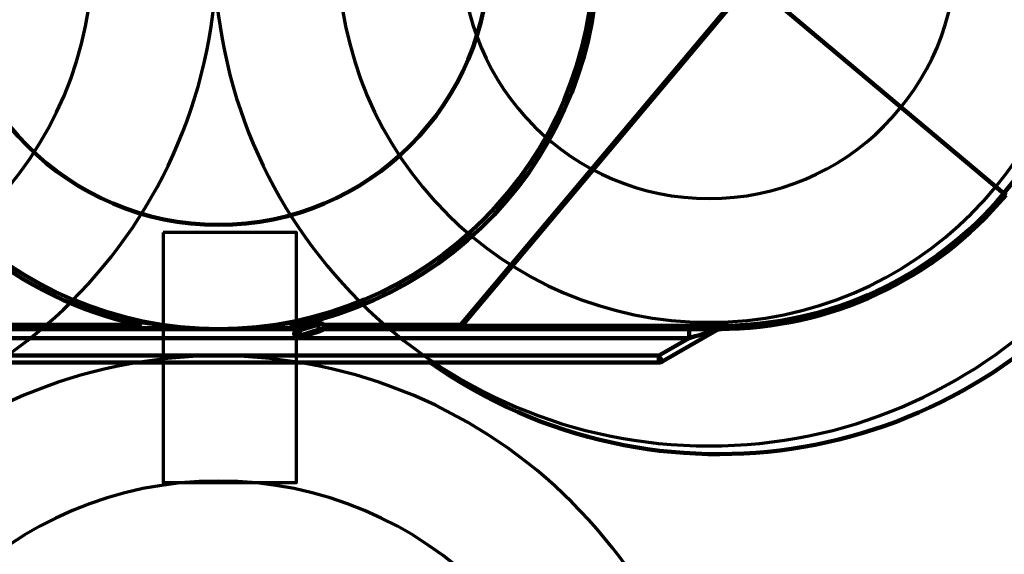
# Model space of a CAD drawing. Units: centimetres. Extents: x -56 to 53, y -39 to 41.
# Drawn here: x -39 to -33, y 11 to 14 of the extents above; entities that cross this region are included whole.
import ezdxf

# ---------------------------------------------------------------- set-up
doc = ezdxf.new("R2010")
doc.units = ezdxf.units.CM
doc.header["$MEASUREMENT"] = 0
doc.layers.add('Kuvataso 1', color=7, linetype='Continuous')

msp = doc.modelspace()

# ---------------------------------------------------------------- linework, layer by layer
at = {"layer": 'Kuvataso 1', "lineweight": 70}
for points in [[(-40.76144, 17.27038), (-39.12279, 17.27038), (-37.79392, 15.94152), (-37.79392, 14.30289), (-37.79392, 14.30289), (-37.79392, 12.66427), (-39.12279, 11.33541), (-40.76144, 11.33541), (-40.76144, 11.33541), (-42.40008, 11.33541), (-43.72896, 12.66427), (-43.72896, 14.30289), (-43.72896, 14.30289), (-43.72896, 15.94152), (-42.40008, 17.27038), (-40.76144, 17.27038)], [(-34.84166, 17.27038), (-33.20302, 17.27038), (-31.87414, 15.94152), (-31.87414, 14.30289), (-31.87414, 14.30289), (-31.87414, 12.66427), (-33.20302, 11.33541), (-34.84166, 11.33541), (-34.84166, 11.33541), (-36.48031, 11.33541), (-37.80918, 12.66427), (-37.80918, 14.30289), (-37.80918, 14.30289), (-37.80918, 15.94152), (-36.48031, 17.27038), (-34.84166, 17.27038)], [(-40.76144, 16.52852), (-39.53246, 16.52852), (-38.5358, 15.53186), (-38.5358, 14.30289), (-38.5358, 14.30289), (-38.5358, 13.07394), (-39.53246, 12.07728), (-40.76144, 12.07728), (-40.76144, 12.07728), (-41.99042, 12.07728), (-42.98708, 13.07394), (-42.98708, 14.30289), (-42.98708, 14.30289), (-42.98708, 15.53186), (-41.99042, 16.52852), (-40.76144, 16.52852)], [(-34.84166, 16.52852), (-33.61268, 16.52852), (-32.61602, 15.53186), (-32.61602, 14.30289), (-32.61602, 14.30289), (-32.61602, 13.07394), (-33.61268, 12.07728), (-34.84166, 12.07728), (-34.84166, 12.07728), (-36.07064, 12.07728), (-37.0673, 13.07394), (-37.0673, 14.30289), (-37.0673, 14.30289), (-37.0673, 15.53186), (-36.07064, 16.52852), (-34.84166, 16.52852)], [(-34.84166, 15.78663), (-34.02234, 15.78663), (-33.3579, 15.1222), (-33.3579, 14.30289), (-33.3579, 14.30289), (-33.3579, 13.48359), (-34.02234, 12.81916), (-34.84166, 12.81916), (-34.84166, 12.81916), (-35.66098, 12.81916), (-36.32542, 13.48359), (-36.32542, 14.30289), (-36.32542, 14.30289), (-36.32542, 15.1222), (-35.66098, 15.78663), (-34.84166, 15.78663)]]:
    msp.add_open_spline(points, degree=3, knots=[0, 0, 0, 0, 0.25, 0.25, 0.25, 0.25, 0.5, 0.5, 0.5, 0.5, 0.75, 0.75, 0.75, 0.75, 1, 1, 1, 1], dxfattribs=at)
at = {"layer": 'Kuvataso 1', "lineweight": 90}
for points, knots in [([(-40.03374, 14.28643), (-40.03374, 13.04389), (-39.0264, 12.03651), (-37.78374, 12.03651), (-37.78374, 12.03651), (-36.54111, 12.03651), (-35.53374, 13.04389), (-35.53374, 14.28649), (-35.53374, 14.28649), (-35.53374, 15.52912), (-36.54111, 16.53648), (-37.78374, 16.53648), (-37.78374, 16.53648), (-39.0264, 16.53648), (-40.03374, 15.52912), (-40.03374, 14.28649)], [0, 0, 0, 0, 0.25, 0.25, 0.25, 0.25, 0.5, 0.5, 0.5, 0.5, 0.75, 0.75, 0.75, 0.75, 1, 1, 1, 1]), ([(-39.40868, 14.28643), (-39.40875, 13.38903), (-38.68121, 12.6615), (-37.78374, 12.6615), (-37.78374, 12.6615), (-36.88626, 12.6615), (-36.15872, 13.38903), (-36.15872, 14.28649), (-36.15872, 14.28649), (-36.15872, 15.18397), (-36.88626, 15.91149), (-37.78374, 15.91149), (-37.78374, 15.91149), (-38.68121, 15.91149), (-39.40875, 15.18397), (-39.40875, 14.28649)], [0, 0, 0, 0, 0.25, 0.25, 0.25, 0.25, 0.5, 0.5, 0.5, 0.5, 0.75, 0.75, 0.75, 0.75, 1, 1, 1, 1]), ([(-34.59562, 14.12848), (-34.59562, 14.12848), (-34.59486, 14.12787), (-34.59486, 14.12787), (-34.59486, 14.12787), (-34.59486, 14.12787), (-34.59396, 14.12711), (-34.59396, 14.12711), (-34.59396, 14.12711), (-34.59396, 14.12711), (-34.59321, 14.12649), (-34.59321, 14.12649), (-34.59321, 14.12649), (-34.59321, 14.12649), (-34.5924, 14.12573), (-34.5924, 14.12573), (-34.5924, 14.12573), (-34.5924, 14.12573), (-34.5915, 14.12512), (-34.5915, 14.12512), (-34.5915, 14.12512), (-34.5915, 14.12512), (-34.59075, 14.12437), (-34.59075, 14.12437), (-34.59075, 14.12437), (-34.59075, 14.12437), (-34.58923, 14.12313), (-34.58923, 14.12313), (-34.58923, 14.12313), (-34.58923, 14.12313), (-36.32371, 12.05591), (-36.32371, 12.05591)], [0, 0, 0, 0, 0.125, 0.125, 0.125, 0.125, 0.25, 0.25, 0.25, 0.25, 0.375, 0.375, 0.375, 0.375, 0.5, 0.5, 0.5, 0.5, 0.625, 0.625, 0.625, 0.625, 0.75, 0.75, 0.75, 0.75, 0.875, 0.875, 0.875, 0.875, 1, 1, 1, 1]), ([(-36.515, 11.83649), (-35.16197, 10.88033), (-33.28994, 11.20211), (-32.33374, 12.55518), (-32.33374, 12.55518), (-32.02994, 12.98508), (-31.84461, 13.48731), (-31.79636, 14.01148)], [0, 0, 0, 0, 0.5, 0.5, 0.5, 0.5, 1, 1, 1, 1]), ([(-33.0729, 12.85069), (-33.0729, 12.85069), (-33.07011, 12.84856), (-33.07011, 12.84856), (-33.07011, 12.84856), (-33.07011, 12.84856), (-33.06769, 12.84643), (-33.06769, 12.84643), (-33.06769, 12.84643), (-33.06769, 12.84643), (-33.06552, 12.84459), (-33.06552, 12.84459), (-33.06552, 12.84459), (-33.06552, 12.84459), (-33.06373, 12.84304), (-33.06373, 12.84304), (-33.06373, 12.84304), (-33.06373, 12.84304), (-33.06218, 12.84184), (-33.06218, 12.84184), (-33.06218, 12.84184), (-33.06218, 12.84184), (-33.06113, 12.84091), (-33.06113, 12.84091), (-33.06113, 12.84091), (-33.06113, 12.84091), (-33.06051, 12.84029), (-33.06051, 12.84029), (-33.06051, 12.84029), (-33.06051, 12.84029), (-33.06019, 12.84015), (-33.06019, 12.84015)], [0, 0, 0, 0, 0.125, 0.125, 0.125, 0.125, 0.25, 0.25, 0.25, 0.25, 0.375, 0.375, 0.375, 0.375, 0.5, 0.5, 0.5, 0.5, 0.625, 0.625, 0.625, 0.625, 0.75, 0.75, 0.75, 0.75, 0.875, 0.875, 0.875, 0.875, 1, 1, 1, 1]), ([(-37.18045, 12.10453), (-37.18045, 12.10453), (-37.18427, 12.11648), (-37.18427, 12.11648), (-37.18427, 12.11648), (-37.18427, 12.11648), (-37.18228, 12.11709), (-37.18228, 12.11709), (-37.18228, 12.11709), (-37.18228, 12.11709), (-37.18059, 12.1177), (-37.18059, 12.1177), (-37.18059, 12.1177), (-37.18059, 12.1177), (-37.17889, 12.11814), (-37.17889, 12.11814), (-37.17889, 12.11814), (-37.17889, 12.11814), (-37.17738, 12.1186), (-37.17738, 12.1186), (-37.17738, 12.1186), (-37.17738, 12.1186), (-37.17633, 12.1189), (-37.17633, 12.1189), (-37.17633, 12.1189), (-37.17633, 12.1189), (-37.17539, 12.11922), (-37.17539, 12.11922), (-37.17539, 12.11922), (-37.17539, 12.11922), (-37.17478, 12.11937), (-37.17478, 12.11937), (-37.17478, 12.11937), (-37.17478, 12.11937), (-37.17095, 12.1076), (-37.17095, 12.1076), (-37.17095, 12.1076), (-37.17095, 12.1076), (-37.17114, 12.10745), (-37.17114, 12.10745), (-37.17114, 12.10745), (-37.17114, 12.10745), (-37.1725, 12.10699), (-37.1725, 12.10699), (-37.1725, 12.10699), (-37.1725, 12.10699), (-37.17374, 12.10669), (-37.17374, 12.10669), (-37.17374, 12.10669), (-37.17374, 12.10669), (-37.1751, 12.10622), (-37.1751, 12.10622), (-37.1751, 12.10622), (-37.1751, 12.10622), (-37.17676, 12.10575), (-37.17676, 12.10575), (-37.17676, 12.10575), (-37.17676, 12.10575), (-37.18045, 12.10453), (-37.18045, 12.10453), (-37.18045, 12.10453), (-37.18045, 12.10453), (-37.3332, 12.05685), (-37.3332, 12.05685)], [0, 0, 0, 0, 0.0625, 0.0625, 0.0625, 0.0625, 0.125, 0.125, 0.125, 0.125, 0.1875, 0.1875, 0.1875, 0.1875, 0.25, 0.25, 0.25, 0.25, 0.3125, 0.3125, 0.3125, 0.3125, 0.375, 0.375, 0.375, 0.375, 0.4375, 0.4375, 0.4375, 0.4375, 0.5, 0.5, 0.5, 0.5, 0.5625, 0.5625, 0.5625, 0.5625, 0.625, 0.625, 0.625, 0.625, 0.6875, 0.6875, 0.6875, 0.6875, 0.75, 0.75, 0.75, 0.75, 0.8125, 0.8125, 0.8125, 0.8125, 0.875, 0.875, 0.875, 0.875, 0.9375, 0.9375, 0.9375, 0.9375, 1, 1, 1, 1]), ([(-38.25808, 12.06144), (-38.25808, 12.06144), (-38.25779, 12.06158), (-38.25779, 12.06158), (-38.25779, 12.06158), (-38.25779, 12.06158), (-38.25747, 12.06186), (-38.25747, 12.06186), (-38.25747, 12.06186), (-38.25747, 12.06186), (-38.25685, 12.06309), (-38.25685, 12.06309), (-38.25685, 12.06309), (-38.25685, 12.06309), (-38.25548, 12.06816), (-38.25548, 12.06816), (-38.25548, 12.06816), (-38.25548, 12.06816), (-38.25458, 12.07274), (-38.25458, 12.07274), (-38.25458, 12.07274), (-38.25458, 12.07274), (-38.25368, 12.07856), (-38.25368, 12.07856)], [0, 0, 0, 0, 0.1666667, 0.1666667, 0.1666667, 0.1666667, 0.3333333, 0.3333333, 0.3333333, 0.3333333, 0.5, 0.5, 0.5, 0.5, 0.6666667, 0.6666667, 0.6666667, 0.6666667, 0.8333333, 0.8333333, 0.8333333, 0.8333333, 1, 1, 1, 1]), ([(-38.25808, 12.06144), (-38.25808, 12.06144), (-38.25764, 12.06096), (-38.25764, 12.06096), (-38.25764, 12.06096), (-38.25764, 12.06096), (-38.25733, 12.05959), (-38.25733, 12.05959), (-38.25733, 12.05959), (-38.25733, 12.05959), (-38.25703, 12.05439), (-38.25703, 12.05439), (-38.25703, 12.05439), (-38.25703, 12.05439), (-38.25703, 12.04966), (-38.25703, 12.04966), (-38.25703, 12.04966), (-38.25703, 12.04966), (-38.25733, 12.04385), (-38.25733, 12.04385)], [0, 0, 0, 0, 0.2, 0.2, 0.2, 0.2, 0.4, 0.4, 0.4, 0.4, 0.6, 0.6, 0.6, 0.6, 0.8, 0.8, 0.8, 0.8, 1, 1, 1, 1]), ([(-37.34649, 12.0657), (-37.34649, 12.0657), (-37.3462, 12.06584), (-37.3462, 12.06584), (-37.3462, 12.06584), (-37.3462, 12.06584), (-37.34572, 12.06602), (-37.34572, 12.06602), (-37.34572, 12.06602), (-37.34572, 12.06602), (-37.34481, 12.06617), (-37.34481, 12.06617), (-37.34481, 12.06617), (-37.34481, 12.06617), (-37.3436, 12.06663), (-37.3436, 12.06663), (-37.3436, 12.06663), (-37.3436, 12.06663), (-37.34222, 12.06707), (-37.34222, 12.06707), (-37.34222, 12.06707), (-37.34222, 12.06707), (-37.34052, 12.06754), (-37.34052, 12.06754), (-37.34052, 12.06754), (-37.34052, 12.06754), (-37.33684, 12.06876), (-37.33684, 12.06876)], [0, 0, 0, 0, 0.1428571, 0.1428571, 0.1428571, 0.1428571, 0.2857143, 0.2857143, 0.2857143, 0.2857143, 0.4285714, 0.4285714, 0.4285714, 0.4285714, 0.5714286, 0.5714286, 0.5714286, 0.5714286, 0.7142857, 0.7142857, 0.7142857, 0.7142857, 0.8571429, 0.8571429, 0.8571429, 0.8571429, 1, 1, 1, 1]), ([(-37.3332, 12.05685), (-37.3332, 12.05685), (-37.33684, 12.05562), (-37.33684, 12.05562), (-37.33684, 12.05562), (-37.33684, 12.05562), (-37.33853, 12.05516), (-37.33853, 12.05516), (-37.33853, 12.05516), (-37.33853, 12.05516), (-37.33991, 12.05468), (-37.33991, 12.05468), (-37.33991, 12.05468), (-37.33991, 12.05468), (-37.34113, 12.05425), (-37.34113, 12.05425), (-37.34113, 12.05425), (-37.34113, 12.05425), (-37.3419, 12.05407), (-37.3419, 12.05407), (-37.3419, 12.05407), (-37.3419, 12.05407), (-37.34251, 12.05392), (-37.34251, 12.05392), (-37.34251, 12.05392), (-37.34251, 12.05392), (-37.34265, 12.05377), (-37.34265, 12.05377)], [0, 0, 0, 0, 0.1428571, 0.1428571, 0.1428571, 0.1428571, 0.2857143, 0.2857143, 0.2857143, 0.2857143, 0.4285714, 0.4285714, 0.4285714, 0.4285714, 0.5714286, 0.5714286, 0.5714286, 0.5714286, 0.7142857, 0.7142857, 0.7142857, 0.7142857, 0.8571429, 0.8571429, 0.8571429, 0.8571429, 1, 1, 1, 1]), ([(-37.3095, 12.06144), (-37.3095, 12.06144), (-37.30979, 12.06126), (-37.30979, 12.06126), (-37.30979, 12.06126), (-37.30979, 12.06126), (-37.30994, 12.06096), (-37.30994, 12.06096), (-37.30994, 12.06096), (-37.30994, 12.06096), (-37.3104, 12.05959), (-37.3104, 12.05959), (-37.3104, 12.05959), (-37.3104, 12.05959), (-37.31072, 12.05439), (-37.31072, 12.05439), (-37.31072, 12.05439), (-37.31072, 12.05439), (-37.31054, 12.04966), (-37.31054, 12.04966), (-37.31054, 12.04966), (-37.31054, 12.04966), (-37.31026, 12.04385), (-37.31026, 12.04385)], [0, 0, 0, 0, 0.1666667, 0.1666667, 0.1666667, 0.1666667, 0.3333333, 0.3333333, 0.3333333, 0.3333333, 0.5, 0.5, 0.5, 0.5, 0.6666667, 0.6666667, 0.6666667, 0.6666667, 0.8333333, 0.8333333, 0.8333333, 0.8333333, 1, 1, 1, 1]), ([(-37.30459, 12.0657), (-37.30459, 12.0657), (-37.3043, 12.0648), (-37.3043, 12.0648), (-37.3043, 12.0648), (-37.3043, 12.0648), (-37.30383, 12.06371), (-37.30383, 12.06371), (-37.30383, 12.06371), (-37.30383, 12.06371), (-37.30354, 12.06234), (-37.30354, 12.06234), (-37.30354, 12.06234), (-37.30354, 12.06234), (-37.30292, 12.06065), (-37.30292, 12.06065), (-37.30292, 12.06065), (-37.30292, 12.06065), (-37.30245, 12.05884), (-37.30245, 12.05884), (-37.30245, 12.05884), (-37.30245, 12.05884), (-37.30184, 12.05715), (-37.30184, 12.05715), (-37.30184, 12.05715), (-37.30184, 12.05715), (-37.30137, 12.05547), (-37.30137, 12.05547)], [0, 0, 0, 0, 0.1428571, 0.1428571, 0.1428571, 0.1428571, 0.2857143, 0.2857143, 0.2857143, 0.2857143, 0.4285714, 0.4285714, 0.4285714, 0.4285714, 0.5714286, 0.5714286, 0.5714286, 0.5714286, 0.7142857, 0.7142857, 0.7142857, 0.7142857, 0.8571429, 0.8571429, 0.8571429, 0.8571429, 1, 1, 1, 1]), ([(-37.20585, 12.08528), (-37.20585, 12.08528), (-37.30137, 12.05547), (-37.30137, 12.05547), (-37.30137, 12.05547), (-37.30137, 12.05547), (-37.29404, 12.03236), (-37.29404, 12.03236)], [0, 0, 0, 0, 0.5, 0.5, 0.5, 0.5, 1, 1, 1, 1]), ([(-37.20585, 12.08528), (-37.20585, 12.08528), (-37.20642, 12.08697), (-37.20642, 12.08697), (-37.20642, 12.08697), (-37.20642, 12.08697), (-37.20688, 12.08878), (-37.20688, 12.08878), (-37.20688, 12.08878), (-37.20688, 12.08878), (-37.2075, 12.09047), (-37.2075, 12.09047), (-37.2075, 12.09047), (-37.2075, 12.09047), (-37.20797, 12.09217), (-37.20797, 12.09217), (-37.20797, 12.09217), (-37.20797, 12.09217), (-37.20841, 12.09355), (-37.20841, 12.09355), (-37.20841, 12.09355), (-37.20841, 12.09355), (-37.20887, 12.09476), (-37.20887, 12.09476), (-37.20887, 12.09476), (-37.20887, 12.09476), (-37.20902, 12.09536), (-37.20902, 12.09536), (-37.20902, 12.09536), (-37.20902, 12.09536), (-37.20902, 12.09567), (-37.20902, 12.09567)], [0, 0, 0, 0, 0.125, 0.125, 0.125, 0.125, 0.25, 0.25, 0.25, 0.25, 0.375, 0.375, 0.375, 0.375, 0.5, 0.5, 0.5, 0.5, 0.625, 0.625, 0.625, 0.625, 0.75, 0.75, 0.75, 0.75, 0.875, 0.875, 0.875, 0.875, 1, 1, 1, 1]), ([(-37.20093, 12.06938), (-37.20093, 12.06938), (-37.19128, 12.07227), (-37.19128, 12.07227), (-37.19128, 12.07227), (-37.19128, 12.07227), (-37.19128, 12.07212), (-37.19128, 12.07212), (-37.19128, 12.07212), (-37.19128, 12.07212), (-37.191, 12.07122), (-37.191, 12.07122), (-37.191, 12.07122), (-37.191, 12.07122), (-37.19052, 12.07), (-37.19052, 12.07), (-37.19052, 12.07), (-37.19052, 12.07), (-37.1901, 12.06816), (-37.1901, 12.06816), (-37.1901, 12.06816), (-37.1901, 12.06816), (-37.1893, 12.06602), (-37.1893, 12.06602), (-37.1893, 12.06602), (-37.1893, 12.06602), (-37.18855, 12.06357), (-37.18855, 12.06357), (-37.18855, 12.06357), (-37.18855, 12.06357), (-37.1884, 12.06281), (-37.1884, 12.06281)], [0, 0, 0, 0, 0.125, 0.125, 0.125, 0.125, 0.25, 0.25, 0.25, 0.25, 0.375, 0.375, 0.375, 0.375, 0.5, 0.5, 0.5, 0.5, 0.625, 0.625, 0.625, 0.625, 0.75, 0.75, 0.75, 0.75, 0.875, 0.875, 0.875, 0.875, 1, 1, 1, 1]), ([(-37.1708, 12.0683), (-37.1708, 12.0683), (-37.17114, 12.06816), (-37.17114, 12.06816), (-37.17114, 12.06816), (-37.17114, 12.06816), (-37.17232, 12.06783), (-37.17232, 12.06783), (-37.17232, 12.06783), (-37.17232, 12.06783), (-37.17401, 12.06725), (-37.17401, 12.06725), (-37.17401, 12.06725), (-37.17401, 12.06725), (-37.17648, 12.06645), (-37.17648, 12.06645), (-37.17648, 12.06645), (-37.17648, 12.06645), (-37.17937, 12.0657), (-37.17937, 12.0657), (-37.17937, 12.0657), (-37.17937, 12.0657), (-37.18626, 12.06343), (-37.18626, 12.06343), (-37.18626, 12.06343), (-37.18626, 12.06343), (-37.18992, 12.06234), (-37.18992, 12.06234)], [0, 0, 0, 0, 0.1428571, 0.1428571, 0.1428571, 0.1428571, 0.2857143, 0.2857143, 0.2857143, 0.2857143, 0.4285714, 0.4285714, 0.4285714, 0.4285714, 0.5714286, 0.5714286, 0.5714286, 0.5714286, 0.7142857, 0.7142857, 0.7142857, 0.7142857, 0.8571429, 0.8571429, 0.8571429, 0.8571429, 1, 1, 1, 1]), ([(-37.16177, 12.03973), (-37.15387, 12.04222), (-37.14946, 12.05065), (-37.15195, 12.05854), (-37.15195, 12.05854), (-37.15441, 12.06641), (-37.16283, 12.07083), (-37.17073, 12.06836)], [0, 0, 0, 0, 0.5, 0.5, 0.5, 0.5, 1, 1, 1, 1]), ([(-36.33015, 12.06144), (-36.33015, 12.06144), (-36.33015, 12.03651), (-36.33015, 12.03651), (-36.33015, 12.03651), (-36.33015, 12.03651), (-37.16376, 12.03651), (-37.16376, 12.03651)], [0, 0, 0, 0, 0.5, 0.5, 0.5, 0.5, 1, 1, 1, 1]), ([(-36.33015, 12.06144), (-36.33015, 12.06144), (-36.32939, 12.06083), (-36.32939, 12.06083), (-36.32939, 12.06083), (-36.32939, 12.06083), (-36.32864, 12.06006), (-36.32864, 12.06006), (-36.32864, 12.06006), (-36.32864, 12.06006), (-36.32769, 12.05927), (-36.32769, 12.05927), (-36.32769, 12.05927), (-36.32769, 12.05927), (-36.32692, 12.05866), (-36.32692, 12.05866), (-36.32692, 12.05866), (-36.32692, 12.05866), (-36.32603, 12.0579), (-36.32603, 12.0579), (-36.32603, 12.0579), (-36.32603, 12.0579), (-36.3245, 12.05667), (-36.3245, 12.05667), (-36.3245, 12.05667), (-36.3245, 12.05667), (-36.32371, 12.05591), (-36.32371, 12.05591)], [0, 0, 0, 0, 0.1428571, 0.1428571, 0.1428571, 0.1428571, 0.2857143, 0.2857143, 0.2857143, 0.2857143, 0.4285714, 0.4285714, 0.4285714, 0.4285714, 0.5714286, 0.5714286, 0.5714286, 0.5714286, 0.7142857, 0.7142857, 0.7142857, 0.7142857, 0.8571429, 0.8571429, 0.8571429, 0.8571429, 1, 1, 1, 1]), ([(-36.33015, 12.03651), (-36.33015, 12.03651), (-36.32909, 12.03681), (-36.32909, 12.03681), (-36.32909, 12.03681), (-36.32909, 12.03681), (-36.328, 12.03789), (-36.328, 12.03789), (-36.328, 12.03789), (-36.328, 12.03789), (-36.32692, 12.03955), (-36.32692, 12.03955), (-36.32692, 12.03955), (-36.32692, 12.03955), (-36.32603, 12.04186), (-36.32603, 12.04186), (-36.32603, 12.04186), (-36.32603, 12.04186), (-36.32526, 12.04474), (-36.32526, 12.04474), (-36.32526, 12.04474), (-36.32526, 12.04474), (-36.3245, 12.04811), (-36.3245, 12.04811), (-36.3245, 12.04811), (-36.3245, 12.04811), (-36.32405, 12.05194), (-36.32405, 12.05194), (-36.32405, 12.05194), (-36.32405, 12.05194), (-36.32371, 12.05591), (-36.32371, 12.05591)], [0, 0, 0, 0, 0.125, 0.125, 0.125, 0.125, 0.25, 0.25, 0.25, 0.25, 0.375, 0.375, 0.375, 0.375, 0.5, 0.5, 0.5, 0.5, 0.625, 0.625, 0.625, 0.625, 0.75, 0.75, 0.75, 0.75, 0.875, 0.875, 0.875, 0.875, 1, 1, 1, 1]), ([(-34.78387, 12.03651), (-34.78387, 12.03651), (-34.78264, 12.03681), (-34.78264, 12.03681), (-34.78264, 12.03681), (-34.78264, 12.03681), (-34.78156, 12.03789), (-34.78156, 12.03789), (-34.78156, 12.03789), (-34.78156, 12.03789), (-34.78047, 12.03955), (-34.78047, 12.03955), (-34.78047, 12.03955), (-34.78047, 12.03955), (-34.77957, 12.04186), (-34.77957, 12.04186), (-34.77957, 12.04186), (-34.77957, 12.04186), (-34.77882, 12.04474), (-34.77882, 12.04474), (-34.77882, 12.04474), (-34.77882, 12.04474), (-34.77821, 12.04811), (-34.77821, 12.04811), (-34.77821, 12.04811), (-34.77821, 12.04811), (-34.77758, 12.05194), (-34.77758, 12.05194), (-34.77758, 12.05194), (-34.77758, 12.05194), (-34.77727, 12.05591), (-34.77727, 12.05591)], [0, 0, 0, 0, 0.125, 0.125, 0.125, 0.125, 0.25, 0.25, 0.25, 0.25, 0.375, 0.375, 0.375, 0.375, 0.5, 0.5, 0.5, 0.5, 0.625, 0.625, 0.625, 0.625, 0.75, 0.75, 0.75, 0.75, 0.875, 0.875, 0.875, 0.875, 1, 1, 1, 1]), ([(-34.96183, 12.03651), (-34.96183, 12.03651), (-34.96183, 11.9827), (-34.96183, 11.9827), (-34.96183, 11.9827), (-34.96183, 11.9827), (-40.60576, 11.9827), (-40.60576, 11.9827)], [0, 0, 0, 0, 0.5, 0.5, 0.5, 0.5, 1, 1, 1, 1]), ([(-37.78381, 12.03633), (-37.78381, 12.03633), (-37.75856, 12.03651), (-37.75856, 12.03651), (-37.75856, 12.03651), (-37.75856, 12.03651), (-37.75152, 12.03665), (-37.75152, 12.03665), (-37.75152, 12.03665), (-37.75152, 12.03665), (-37.74755, 12.03665), (-37.74755, 12.03665)], [0, 0, 0, 0, 0.3333333, 0.3333333, 0.3333333, 0.3333333, 0.6666667, 0.6666667, 0.6666667, 0.6666667, 1, 1, 1, 1]), ([(-37.32034, 12.02153), (-37.32825, 12.01907), (-37.33265, 12.01066), (-37.33016, 12.00278), (-37.33016, 12.00278), (-37.3277, 11.99487), (-37.31928, 11.99047), (-37.31138, 11.99292)], [0, 0, 0, 0, 0.5, 0.5, 0.5, 0.5, 1, 1, 1, 1]), ([(-37.30137, 12.02748), (-37.30137, 12.02748), (-37.30505, 12.02626), (-37.30505, 12.02626), (-37.30505, 12.02626), (-37.30505, 12.02626), (-37.30855, 12.02518), (-37.30855, 12.02518), (-37.30855, 12.02518), (-37.30855, 12.02518), (-37.31191, 12.02413), (-37.31191, 12.02413), (-37.31191, 12.02413), (-37.31191, 12.02413), (-37.31485, 12.02319), (-37.31485, 12.02319), (-37.31485, 12.02319), (-37.31485, 12.02319), (-37.31712, 12.02244), (-37.31712, 12.02244), (-37.31712, 12.02244), (-37.31712, 12.02244), (-37.31897, 12.02196), (-37.31897, 12.02196), (-37.31897, 12.02196), (-37.31897, 12.02196), (-37.32004, 12.02167), (-37.32004, 12.02167), (-37.32004, 12.02167), (-37.32004, 12.02167), (-37.32034, 12.02153), (-37.32034, 12.02153)], [0, 0, 0, 0, 0.125, 0.125, 0.125, 0.125, 0.25, 0.25, 0.25, 0.25, 0.375, 0.375, 0.375, 0.375, 0.5, 0.5, 0.5, 0.5, 0.625, 0.625, 0.625, 0.625, 0.75, 0.75, 0.75, 0.75, 0.875, 0.875, 0.875, 0.875, 1, 1, 1, 1]), ([(-37.313, 11.99246), (-37.313, 11.99246), (-37.31286, 11.99202), (-37.31286, 11.99202), (-37.31286, 11.99202), (-37.31286, 11.99202), (-37.31239, 11.99047), (-37.31239, 11.99047), (-37.31239, 11.99047), (-37.31239, 11.99047), (-37.31225, 11.99003), (-37.31225, 11.99003)], [0, 0, 0, 0, 0.3333333, 0.3333333, 0.3333333, 0.3333333, 0.6666667, 0.6666667, 0.6666667, 0.6666667, 1, 1, 1, 1]), ([(-37.31149, 11.99292), (-37.31149, 11.99292), (-37.31101, 11.99292), (-37.31101, 11.99292), (-37.31101, 11.99292), (-37.31101, 11.99292), (-37.30994, 11.9934), (-37.30994, 11.9934), (-37.30994, 11.9934), (-37.30994, 11.9934), (-37.30827, 11.99385), (-37.30827, 11.99385), (-37.30827, 11.99385), (-37.30827, 11.99385), (-37.30581, 11.99462), (-37.30581, 11.99462), (-37.30581, 11.99462), (-37.30581, 11.99462), (-37.30292, 11.99552), (-37.30292, 11.99552), (-37.30292, 11.99552), (-37.30292, 11.99552), (-37.29971, 11.99661), (-37.29971, 11.99661), (-37.29971, 11.99661), (-37.29971, 11.99661), (-37.29603, 11.99765), (-37.29603, 11.99765), (-37.29603, 11.99765), (-37.29603, 11.99765), (-37.29237, 11.99887), (-37.29237, 11.99887)], [0, 0, 0, 0, 0.125, 0.125, 0.125, 0.125, 0.25, 0.25, 0.25, 0.25, 0.375, 0.375, 0.375, 0.375, 0.5, 0.5, 0.5, 0.5, 0.625, 0.625, 0.625, 0.625, 0.75, 0.75, 0.75, 0.75, 0.875, 0.875, 0.875, 0.875, 1, 1, 1, 1]), ([(-37.29328, 11.98804), (-37.29328, 11.98804), (-37.30521, 11.98436), (-37.30521, 11.98436), (-37.30521, 11.98436), (-37.30521, 11.98436), (-37.30581, 11.98619), (-37.30581, 11.98619), (-37.30581, 11.98619), (-37.30581, 11.98619), (-37.30643, 11.98834), (-37.30643, 11.98834), (-37.30643, 11.98834), (-37.30643, 11.98834), (-37.30751, 11.99126), (-37.30751, 11.99126), (-37.30751, 11.99126), (-37.30751, 11.99126), (-37.30827, 11.99385), (-37.30827, 11.99385)], [0, 0, 0, 0, 0.2, 0.2, 0.2, 0.2, 0.4, 0.4, 0.4, 0.4, 0.6, 0.6, 0.6, 0.6, 0.8, 0.8, 0.8, 0.8, 1, 1, 1, 1]), ([(-37.30292, 12.02702), (-37.30292, 12.02702), (-37.30308, 12.02763), (-37.30308, 12.02763), (-37.30308, 12.02763), (-37.30308, 12.02763), (-37.30383, 12.03009), (-37.30383, 12.03009), (-37.30383, 12.03009), (-37.30383, 12.03009), (-37.30459, 12.03236), (-37.30459, 12.03236), (-37.30459, 12.03236), (-37.30459, 12.03236), (-37.30505, 12.03405), (-37.30505, 12.03405), (-37.30505, 12.03405), (-37.30505, 12.03405), (-37.30552, 12.03543), (-37.30552, 12.03543), (-37.30552, 12.03543), (-37.30552, 12.03543), (-37.30581, 12.0362), (-37.30581, 12.0362), (-37.30581, 12.0362), (-37.30581, 12.0362), (-37.30581, 12.03651), (-37.30581, 12.03651)], [0, 0, 0, 0, 0.1428571, 0.1428571, 0.1428571, 0.1428571, 0.2857143, 0.2857143, 0.2857143, 0.2857143, 0.4285714, 0.4285714, 0.4285714, 0.4285714, 0.5714286, 0.5714286, 0.5714286, 0.5714286, 0.7142857, 0.7142857, 0.7142857, 0.7142857, 0.8571429, 0.8571429, 0.8571429, 0.8571429, 1, 1, 1, 1]), ([(-37.29635, 11.99765), (-37.29635, 11.99765), (-37.29559, 11.99506), (-37.29559, 11.99506), (-37.29559, 11.99506), (-37.29559, 11.99506), (-37.29451, 11.99202), (-37.29451, 11.99202), (-37.29451, 11.99202), (-37.29451, 11.99202), (-37.2939, 11.98985), (-37.2939, 11.98985), (-37.2939, 11.98985), (-37.2939, 11.98985), (-37.29328, 11.98804), (-37.29328, 11.98804)], [0, 0, 0, 0, 0.25, 0.25, 0.25, 0.25, 0.5, 0.5, 0.5, 0.5, 0.75, 0.75, 0.75, 0.75, 1, 1, 1, 1]), ([(-37.28197, 12.0021), (-37.28197, 12.0021), (-37.28183, 12.00134), (-37.28183, 12.00134), (-37.28183, 12.00134), (-37.28183, 12.00134), (-37.28103, 11.99887), (-37.28103, 11.99887), (-37.28103, 11.99887), (-37.28103, 11.99887), (-37.28028, 11.99675), (-37.28028, 11.99675), (-37.28028, 11.99675), (-37.28028, 11.99675), (-37.27981, 11.99491), (-37.27981, 11.99491), (-37.27981, 11.99491), (-37.27981, 11.99491), (-37.27938, 11.99367), (-37.27938, 11.99367), (-37.27938, 11.99367), (-37.27938, 11.99367), (-37.27905, 11.99277), (-37.27905, 11.99277), (-37.27905, 11.99277), (-37.27905, 11.99277), (-37.27905, 11.99246), (-37.27905, 11.99246), (-37.27905, 11.99246), (-37.27905, 11.99246), (-37.29097, 11.98881), (-37.29097, 11.98881), (-37.29097, 11.98881), (-37.29097, 11.98881), (-37.29097, 11.98909), (-37.29097, 11.98909), (-37.29097, 11.98909), (-37.29097, 11.98909), (-37.29129, 11.98985), (-37.29129, 11.98985), (-37.29129, 11.98985), (-37.29129, 11.98985), (-37.29176, 11.99126), (-37.29176, 11.99126), (-37.29176, 11.99126), (-37.29176, 11.99126), (-37.29219, 11.99292), (-37.29219, 11.99292), (-37.29219, 11.99292), (-37.29219, 11.99292), (-37.293, 11.99523), (-37.293, 11.99523), (-37.293, 11.99523), (-37.293, 11.99523), (-37.29375, 11.99765), (-37.29375, 11.99765), (-37.29375, 11.99765), (-37.29375, 11.99765), (-37.2939, 11.99826), (-37.2939, 11.99826)], [0, 0, 0, 0, 0.0666667, 0.0666667, 0.0666667, 0.0666667, 0.1333333, 0.1333333, 0.1333333, 0.1333333, 0.2, 0.2, 0.2, 0.2, 0.2666667, 0.2666667, 0.2666667, 0.2666667, 0.3333333, 0.3333333, 0.3333333, 0.3333333, 0.4, 0.4, 0.4, 0.4, 0.4666667, 0.4666667, 0.4666667, 0.4666667, 0.5333333, 0.5333333, 0.5333333, 0.5333333, 0.6, 0.6, 0.6, 0.6, 0.6666667, 0.6666667, 0.6666667, 0.6666667, 0.7333333, 0.7333333, 0.7333333, 0.7333333, 0.8, 0.8, 0.8, 0.8, 0.8666667, 0.8666667, 0.8666667, 0.8666667, 0.9333333, 0.9333333, 0.9333333, 0.9333333, 1, 1, 1, 1]), ([(-37.29237, 11.99887), (-37.29237, 11.99887), (-37.18088, 12.03373), (-37.18088, 12.03373), (-37.18088, 12.03373), (-37.18088, 12.03373), (-37.17724, 12.03482), (-37.17724, 12.03482), (-37.17724, 12.03482), (-37.17724, 12.03482), (-37.17374, 12.03604), (-37.17374, 12.03604), (-37.17374, 12.03604), (-37.17374, 12.03604), (-37.17033, 12.03695), (-37.17033, 12.03695), (-37.17033, 12.03695), (-37.17033, 12.03695), (-37.16743, 12.03789), (-37.16743, 12.03789), (-37.16743, 12.03789), (-37.16743, 12.03789), (-37.16332, 12.03926), (-37.16332, 12.03926), (-37.16332, 12.03926), (-37.16332, 12.03926), (-37.16224, 12.03955), (-37.16224, 12.03955), (-37.16224, 12.03955), (-37.16224, 12.03955), (-37.16177, 12.03973), (-37.16177, 12.03973)], [0, 0, 0, 0, 0.125, 0.125, 0.125, 0.125, 0.25, 0.25, 0.25, 0.25, 0.375, 0.375, 0.375, 0.375, 0.5, 0.5, 0.5, 0.5, 0.625, 0.625, 0.625, 0.625, 0.75, 0.75, 0.75, 0.75, 0.875, 0.875, 0.875, 0.875, 1, 1, 1, 1]), ([(-37.27479, 12.00423), (-37.27479, 12.00423), (-37.27432, 12.00242), (-37.27432, 12.00242), (-37.27432, 12.00242), (-37.27432, 12.00242), (-37.27403, 12.00194), (-37.27403, 12.00194)], [0, 0, 0, 0, 0.5, 0.5, 0.5, 0.5, 1, 1, 1, 1]), ([(-37.19771, 12.02578), (-37.19771, 12.02578), (-37.19785, 12.02639), (-37.19785, 12.02639), (-37.19785, 12.02639), (-37.19785, 12.02639), (-37.19833, 12.02795), (-37.19833, 12.02795), (-37.19833, 12.02795), (-37.19833, 12.02795), (-37.19847, 12.02824), (-37.19847, 12.02824)], [0, 0, 0, 0, 0.3333333, 0.3333333, 0.3333333, 0.3333333, 0.6666667, 0.6666667, 0.6666667, 0.6666667, 1, 1, 1, 1]), ([(-37.17648, 12.02456), (-37.17648, 12.02456), (-37.1884, 12.02091), (-37.1884, 12.02091), (-37.1884, 12.02091), (-37.1884, 12.02091), (-37.1884, 12.0212), (-37.1884, 12.0212), (-37.1884, 12.0212), (-37.1884, 12.0212), (-37.18868, 12.02196), (-37.18868, 12.02196), (-37.18868, 12.02196), (-37.18868, 12.02196), (-37.18915, 12.02337), (-37.18915, 12.02337), (-37.18915, 12.02337), (-37.18915, 12.02337), (-37.18962, 12.02503), (-37.18962, 12.02503), (-37.18962, 12.02503), (-37.18962, 12.02503), (-37.19037, 12.02734), (-37.19037, 12.02734), (-37.19037, 12.02734), (-37.19037, 12.02734), (-37.19114, 12.02976), (-37.19114, 12.02976), (-37.19114, 12.02976), (-37.19114, 12.02976), (-37.19128, 12.03037), (-37.19128, 12.03037)], [0, 0, 0, 0, 0.125, 0.125, 0.125, 0.125, 0.25, 0.25, 0.25, 0.25, 0.375, 0.375, 0.375, 0.375, 0.5, 0.5, 0.5, 0.5, 0.625, 0.625, 0.625, 0.625, 0.75, 0.75, 0.75, 0.75, 0.875, 0.875, 0.875, 0.875, 1, 1, 1, 1]), ([(-37.17937, 12.03421), (-37.17937, 12.03421), (-37.17923, 12.03345), (-37.17923, 12.03345), (-37.17923, 12.03345), (-37.17923, 12.03345), (-37.17847, 12.03098), (-37.17847, 12.03098), (-37.17847, 12.03098), (-37.17847, 12.03098), (-37.17769, 12.02886), (-37.17769, 12.02886), (-37.17769, 12.02886), (-37.17769, 12.02886), (-37.17724, 12.02702), (-37.17724, 12.02702), (-37.17724, 12.02702), (-37.17724, 12.02702), (-37.17676, 12.02564), (-37.17676, 12.02564), (-37.17676, 12.02564), (-37.17676, 12.02564), (-37.17648, 12.02488), (-37.17648, 12.02488), (-37.17648, 12.02488), (-37.17648, 12.02488), (-37.17648, 12.02456), (-37.17648, 12.02456)], [0, 0, 0, 0, 0.1428571, 0.1428571, 0.1428571, 0.1428571, 0.2857143, 0.2857143, 0.2857143, 0.2857143, 0.4285714, 0.4285714, 0.4285714, 0.4285714, 0.5714286, 0.5714286, 0.5714286, 0.5714286, 0.7142857, 0.7142857, 0.7142857, 0.7142857, 0.8571429, 0.8571429, 0.8571429, 0.8571429, 1, 1, 1, 1]), ([(-37.16513, 12.03864), (-37.16513, 12.03864), (-37.16423, 12.03604), (-37.16423, 12.03604), (-37.16423, 12.03604), (-37.16423, 12.03604), (-37.16332, 12.03312), (-37.16332, 12.03312), (-37.16332, 12.03312), (-37.16332, 12.03312), (-37.16271, 12.03098), (-37.16271, 12.03098), (-37.16271, 12.03098), (-37.16271, 12.03098), (-37.1621, 12.02915), (-37.1621, 12.02915), (-37.1621, 12.02915), (-37.1621, 12.02915), (-37.17401, 12.02535), (-37.17401, 12.02535), (-37.17401, 12.02535), (-37.17401, 12.02535), (-37.17464, 12.02717), (-37.17464, 12.02717), (-37.17464, 12.02717), (-37.17464, 12.02717), (-37.17525, 12.02947), (-37.17525, 12.02947), (-37.17525, 12.02947), (-37.17525, 12.02947), (-37.17615, 12.03236), (-37.17615, 12.03236), (-37.17615, 12.03236), (-37.17615, 12.03236), (-37.17708, 12.03496), (-37.17708, 12.03496)], [0, 0, 0, 0, 0.1111111, 0.1111111, 0.1111111, 0.1111111, 0.2222222, 0.2222222, 0.2222222, 0.2222222, 0.3333333, 0.3333333, 0.3333333, 0.3333333, 0.4444444, 0.4444444, 0.4444444, 0.4444444, 0.5555556, 0.5555556, 0.5555556, 0.5555556, 0.6666667, 0.6666667, 0.6666667, 0.6666667, 0.7777778, 0.7777778, 0.7777778, 0.7777778, 0.8888889, 0.8888889, 0.8888889, 0.8888889, 1, 1, 1, 1]), ([(-37.1595, 12.03775), (-37.1595, 12.03775), (-37.1598, 12.03832), (-37.1598, 12.03832), (-37.1598, 12.03832), (-37.1598, 12.03832), (-37.16025, 12.03988), (-37.16025, 12.03988), (-37.16025, 12.03988), (-37.16025, 12.03988), (-37.16025, 12.04015), (-37.16025, 12.04015)], [0, 0, 0, 0, 0.3333333, 0.3333333, 0.3333333, 0.3333333, 0.6666667, 0.6666667, 0.6666667, 0.6666667, 1, 1, 1, 1]), ([(-34.79882, 12.02777), (-34.79882, 12.02777), (-35.11855, 11.84307), (-35.11855, 11.84307), (-35.11855, 11.84307), (-35.11855, 11.84307), (-35.11964, 11.84339), (-35.11964, 11.84339), (-35.11964, 11.84339), (-35.11964, 11.84339), (-35.12147, 11.8451), (-35.12147, 11.8451), (-35.12147, 11.8451), (-35.12147, 11.8451), (-35.12407, 11.84798), (-35.12407, 11.84798), (-35.12407, 11.84798), (-35.12407, 11.84798), (-35.12711, 11.85209), (-35.12711, 11.85209), (-35.12711, 11.85209), (-35.12711, 11.85209), (-35.13079, 11.85744), (-35.13079, 11.85744), (-35.13079, 11.85744), (-35.13079, 11.85744), (-35.13476, 11.86359), (-35.13476, 11.86359), (-35.13476, 11.86359), (-35.13476, 11.86359), (-35.1392, 11.87044), (-35.1392, 11.87044), (-35.1392, 11.87044), (-35.1392, 11.87044), (-35.14366, 11.87778), (-35.14366, 11.87778), (-35.14366, 11.87778), (-35.14366, 11.87778), (-34.96183, 11.9827), (-34.96183, 11.9827)], [0, 0, 0, 0, 0.1, 0.1, 0.1, 0.1, 0.2, 0.2, 0.2, 0.2, 0.3, 0.3, 0.3, 0.3, 0.4, 0.4, 0.4, 0.4, 0.5, 0.5, 0.5, 0.5, 0.6, 0.6, 0.6, 0.6, 0.7, 0.7, 0.7, 0.7, 0.8, 0.8, 0.8, 0.8, 0.9, 0.9, 0.9, 0.9, 1, 1, 1, 1]), ([(-34.79882, 12.02777), (-34.79882, 12.02777), (-34.79868, 12.02795), (-34.79868, 12.02795), (-34.79868, 12.02795), (-34.79868, 12.02795), (-34.79916, 12.02777), (-34.79916, 12.02777), (-34.79916, 12.02777), (-34.79916, 12.02777), (-34.79976, 12.02763), (-34.79976, 12.02763), (-34.79976, 12.02763), (-34.79976, 12.02763), (-34.80081, 12.02748), (-34.80081, 12.02748), (-34.80081, 12.02748), (-34.80081, 12.02748), (-34.80374, 12.02673), (-34.80374, 12.02673), (-34.80374, 12.02673), (-34.80374, 12.02673), (-34.808, 12.02564), (-34.808, 12.02564), (-34.808, 12.02564), (-34.808, 12.02564), (-34.81198, 12.02456), (-34.81198, 12.02456)], [0, 0, 0, 0, 0.1428571, 0.1428571, 0.1428571, 0.1428571, 0.2857143, 0.2857143, 0.2857143, 0.2857143, 0.4285714, 0.4285714, 0.4285714, 0.4285714, 0.5714286, 0.5714286, 0.5714286, 0.5714286, 0.7142857, 0.7142857, 0.7142857, 0.7142857, 0.8571429, 0.8571429, 0.8571429, 0.8571429, 1, 1, 1, 1]), ([(-35.14366, 11.87778), (-35.14366, 11.87778), (-35.14366, 11.83649), (-35.14366, 11.83649), (-35.14366, 11.83649), (-35.14366, 11.83649), (-40.42397, 11.83649), (-40.42397, 11.83649)], [0, 0, 0, 0, 0.5, 0.5, 0.5, 0.5, 1, 1, 1, 1])]:
    msp.add_open_spline(points, degree=3, knots=knots, dxfattribs=at)
at = {"layer": 'Kuvataso 1', "color": 8, "lineweight": 90}
for points, knots in [([(-38.6737, 16.38009), (-39.83003, 15.88863), (-40.36896, 14.55279), (-39.87743, 13.39651), (-39.87743, 13.39651), (-39.58739, 12.71423), (-38.98312, 12.21609), (-38.25808, 12.06151)], [0, 0, 0, 0, 0.5, 0.5, 0.5, 0.5, 1, 1, 1, 1]), ([(-37.18183, 12.0926), (-35.97019, 12.42501), (-35.25739, 13.67671), (-35.58982, 14.88837), (-35.58982, 14.88837), (-35.7737, 15.55872), (-36.254, 16.10822), (-36.89374, 16.38015)], [0, 0, 0, 0, 0.5, 0.5, 0.5, 0.5, 1, 1, 1, 1]), ([(-38.25368, 12.07856), (-38.25368, 12.07856), (-38.16633, 12.0657), (-38.16633, 12.0657), (-38.16633, 12.0657), (-38.16633, 12.0657), (-38.07875, 12.05439), (-38.07875, 12.05439), (-38.07875, 12.05439), (-38.07875, 12.05439), (-37.99113, 12.04474), (-37.99113, 12.04474), (-37.99113, 12.04474), (-37.99113, 12.04474), (-37.8876, 12.03818), (-37.8876, 12.03818), (-37.8876, 12.03818), (-37.8876, 12.03818), (-37.8512, 12.03756), (-37.8512, 12.03756)], [0, 0, 0, 0, 0.2, 0.2, 0.2, 0.2, 0.4, 0.4, 0.4, 0.4, 0.6, 0.6, 0.6, 0.6, 0.8, 0.8, 0.8, 0.8, 1, 1, 1, 1]), ([(-37.31394, 12.07856), (-37.31394, 12.07856), (-37.40138, 12.0657), (-37.40138, 12.0657), (-37.40138, 12.0657), (-37.40138, 12.0657), (-37.48901, 12.05439), (-37.48901, 12.05439), (-37.48901, 12.05439), (-37.48901, 12.05439), (-37.57659, 12.04474), (-37.57659, 12.04474), (-37.57659, 12.04474), (-37.57659, 12.04474), (-37.67997, 12.03818), (-37.67997, 12.03818), (-37.67997, 12.03818), (-37.67997, 12.03818), (-37.71359, 12.03775), (-37.71359, 12.03775)], [0, 0, 0, 0, 0.2, 0.2, 0.2, 0.2, 0.4, 0.4, 0.4, 0.4, 0.6, 0.6, 0.6, 0.6, 0.8, 0.8, 0.8, 0.8, 1, 1, 1, 1]), ([(-37.31088, 12.06371), (-37.31088, 12.06371), (-37.31072, 12.06309), (-37.31072, 12.06309), (-37.31072, 12.06309), (-37.31072, 12.06309), (-37.31011, 12.06186), (-37.31011, 12.06186), (-37.31011, 12.06186), (-37.31011, 12.06186), (-37.30964, 12.06144), (-37.30964, 12.06144)], [0, 0, 0, 0, 0.3333333, 0.3333333, 0.3333333, 0.3333333, 0.6666667, 0.6666667, 0.6666667, 0.6666667, 1, 1, 1, 1]), ([(-37.18088, 12.03373), (-37.18088, 12.03373), (-37.18258, 12.0388), (-37.18258, 12.0388), (-37.18258, 12.0388), (-37.18258, 12.0388), (-37.18395, 12.04309), (-37.18395, 12.04309), (-37.18395, 12.04309), (-37.18395, 12.04309), (-37.18702, 12.05287), (-37.18702, 12.05287), (-37.18702, 12.05287), (-37.18702, 12.05287), (-37.18825, 12.05715), (-37.18825, 12.05715), (-37.18825, 12.05715), (-37.18825, 12.05715), (-37.1893, 12.06035), (-37.1893, 12.06035), (-37.1893, 12.06035), (-37.1893, 12.06035), (-37.18976, 12.06204), (-37.18976, 12.06204), (-37.18976, 12.06204), (-37.18976, 12.06204), (-37.18992, 12.06234), (-37.18992, 12.06234)], [0, 0, 0, 0, 0.1428571, 0.1428571, 0.1428571, 0.1428571, 0.2857143, 0.2857143, 0.2857143, 0.2857143, 0.4285714, 0.4285714, 0.4285714, 0.4285714, 0.5714286, 0.5714286, 0.5714286, 0.5714286, 0.7142857, 0.7142857, 0.7142857, 0.7142857, 0.8571429, 0.8571429, 0.8571429, 0.8571429, 1, 1, 1, 1]), ([(-38.25733, 12.04385), (-38.25733, 12.04385), (-38.12492, 12.04277), (-38.12492, 12.04277), (-38.12492, 12.04277), (-38.12492, 12.04277), (-37.99222, 12.04015), (-37.99222, 12.04015), (-37.99222, 12.04015), (-37.99222, 12.04015), (-37.8879, 12.03775), (-37.8879, 12.03775), (-37.8879, 12.03775), (-37.8879, 12.03775), (-37.79541, 12.03665), (-37.79541, 12.03665)], [0, 0, 0, 0, 0.25, 0.25, 0.25, 0.25, 0.5, 0.5, 0.5, 0.5, 0.75, 0.75, 0.75, 0.75, 1, 1, 1, 1]), ([(-37.32387, 12.0437), (-37.32387, 12.0437), (-37.44266, 12.04277), (-37.44266, 12.04277), (-37.44266, 12.04277), (-37.44266, 12.04277), (-37.57555, 12.04015), (-37.57555, 12.04015), (-37.57555, 12.04015), (-37.57555, 12.04015), (-37.67983, 12.03775), (-37.67983, 12.03775), (-37.67983, 12.03775), (-37.67983, 12.03775), (-37.77218, 12.03665), (-37.77218, 12.03665)], [0, 0, 0, 0, 0.25, 0.25, 0.25, 0.25, 0.5, 0.5, 0.5, 0.5, 0.75, 0.75, 0.75, 0.75, 1, 1, 1, 1]), ([(-37.29237, 11.99887), (-37.29237, 11.99887), (-37.29237, 11.99902), (-37.29237, 11.99902), (-37.29237, 11.99902), (-37.29237, 11.99902), (-37.293, 12.00072), (-37.293, 12.00072), (-37.293, 12.00072), (-37.293, 12.00072), (-37.2939, 12.00393), (-37.2939, 12.00393), (-37.2939, 12.00393), (-37.2939, 12.00393), (-37.29527, 12.0082), (-37.29527, 12.0082), (-37.29527, 12.0082), (-37.29527, 12.0082), (-37.29833, 12.01799), (-37.29833, 12.01799), (-37.29833, 12.01799), (-37.29833, 12.01799), (-37.29971, 12.02228), (-37.29971, 12.02228), (-37.29971, 12.02228), (-37.29971, 12.02228), (-37.30076, 12.0255), (-37.30076, 12.0255), (-37.30076, 12.0255), (-37.30076, 12.0255), (-37.30123, 12.02717), (-37.30123, 12.02717), (-37.30123, 12.02717), (-37.30123, 12.02717), (-37.30137, 12.02748), (-37.30137, 12.02748)], [0, 0, 0, 0, 0.1111111, 0.1111111, 0.1111111, 0.1111111, 0.2222222, 0.2222222, 0.2222222, 0.2222222, 0.3333333, 0.3333333, 0.3333333, 0.3333333, 0.4444444, 0.4444444, 0.4444444, 0.4444444, 0.5555556, 0.5555556, 0.5555556, 0.5555556, 0.6666667, 0.6666667, 0.6666667, 0.6666667, 0.7777778, 0.7777778, 0.7777778, 0.7777778, 0.8888889, 0.8888889, 0.8888889, 0.8888889, 1, 1, 1, 1])]:
    msp.add_open_spline(points, degree=3, knots=knots, dxfattribs=at)
at = {"layer": 'Kuvataso 1', "lineweight": 90}
for points in [[(-33.07272, 12.85083), (-32.37603, 13.68116), (-32.37603, 14.89184), (-33.07275, 15.7222)], [(-36.33015, 12.06144), (-36.33015, 12.06144), (-34.59562, 14.12848), (-34.59562, 14.12848)], [(-33.0729, 12.85069), (-33.0729, 12.85069), (-34.58923, 14.12313), (-34.58923, 14.12313)], [(-34.7837, 12.03651), (-34.11867, 12.03651), (-33.48765, 12.33077), (-33.06015, 12.84026)], [(-34.77712, 12.0561), (-34.11951, 12.05602), (-33.49549, 12.34699), (-33.07275, 12.8508)], [(-37.18427, 12.11648), (-37.18427, 12.11648), (-37.33684, 12.06876), (-37.33684, 12.06876)], [(-39.23744, 12.06144), (-39.23744, 12.06144), (-38.25808, 12.06144), (-38.25808, 12.06144)], [(-38.25368, 12.0787), (-38.25317, 12.08108), (-38.25291, 12.08351), (-38.25288, 12.08596)], [(-37.34265, 12.05377), (-37.34265, 12.05377), (-37.34649, 12.0657), (-37.34649, 12.0657)], [(-37.33684, 12.06876), (-37.33684, 12.06876), (-37.3332, 12.05685), (-37.3332, 12.05685)], [(-37.32845, 12.05822), (-37.32845, 12.05822), (-37.31712, 12.02244), (-37.31712, 12.02244)], [(-37.30521, 12.02626), (-37.30521, 12.02626), (-37.3165, 12.06204), (-37.3165, 12.06204)], [(-37.31452, 12.08603), (-37.31456, 12.08351), (-37.3143, 12.08108), (-37.31383, 12.07866)], [(-37.18992, 12.06234), (-37.18992, 12.06234), (-37.30137, 12.02748), (-37.30137, 12.02748)], [(-37.19865, 12.0622), (-37.19865, 12.0622), (-37.29404, 12.03236), (-37.29404, 12.03236)], [(-37.19865, 12.0622), (-37.19865, 12.0622), (-37.20585, 12.08528), (-37.20585, 12.08528)], [(-37.19785, 12.05974), (-37.19785, 12.05974), (-37.19865, 12.0622), (-37.19865, 12.0622)], [(-37.1971, 12.09935), (-37.1971, 12.09935), (-37.18594, 12.06357), (-37.18594, 12.06357)], [(-37.17401, 12.06725), (-37.17401, 12.06725), (-37.18517, 12.10301), (-37.18517, 12.10301)], [(-36.32371, 12.05591), (-36.32371, 12.05591), (-34.77727, 12.05591), (-34.77727, 12.05591)], [(-38.25808, 12.03651), (-38.25808, 12.03651), (-39.23744, 12.03651), (-39.23744, 12.03651)], [(-38.25808, 12.03651), (-38.25761, 12.03894), (-38.25737, 12.04139), (-38.25729, 12.04385)], [(-38.25808, 12.03651), (-38.25808, 12.03651), (-37.79006, 12.03651), (-37.79006, 12.03651)], [(-37.81988, 12.03681), (-37.80787, 12.03655), (-37.7958, 12.03647), (-37.78374, 12.03647)], [(-37.77752, 12.03651), (-37.77752, 12.03651), (-37.32157, 12.03651), (-37.32157, 12.03651)], [(-37.31225, 11.99003), (-37.31225, 11.99003), (-37.30751, 11.99155), (-37.30751, 11.99155)], [(-37.30581, 12.03651), (-37.30581, 12.03651), (-37.30841, 12.03651), (-37.30841, 12.03651)], [(-37.30581, 12.03651), (-37.30581, 12.03651), (-37.29635, 12.03955), (-37.29635, 12.03955)], [(-37.29559, 11.99523), (-37.29559, 11.99523), (-37.29314, 11.996), (-37.29314, 11.996)], [(-37.29404, 12.03236), (-37.29404, 12.03236), (-37.29328, 12.02993), (-37.29328, 12.02993)], [(-37.28122, 11.99964), (-37.28122, 11.99964), (-37.27403, 12.00194), (-37.27403, 12.00194)], [(-37.27905, 11.99246), (-37.27905, 11.99246), (-37.1884, 12.02091), (-37.1884, 12.02091)], [(-37.19771, 12.02578), (-37.19771, 12.02578), (-37.19052, 12.0281), (-37.19052, 12.0281)], [(-37.1786, 12.03174), (-37.1786, 12.03174), (-37.17633, 12.03254), (-37.17633, 12.03254)], [(-37.16438, 12.0362), (-37.16438, 12.0362), (-37.1595, 12.03775), (-37.1595, 12.03775)], [(-34.78387, 12.03651), (-34.78387, 12.03651), (-36.33015, 12.03651), (-36.33015, 12.03651)], [(-34.81183, 12.02456), (-34.86192, 12.01102), (-34.91188, 11.99707), (-34.96172, 11.98281)], [(-34.7837, 12.03651), (-34.79431, 12.03633), (-34.80439, 12.03207), (-34.8119, 12.02464)], [(-34.76671, 12.03665), (-34.77795, 12.03651), (-34.78896, 12.03352), (-34.79872, 12.02789)], [(-34.76719, 12.03651), (-34.76719, 12.03651), (-34.76809, 12.03651), (-34.76809, 12.03651)], [(-40.42397, 11.87778), (-40.42397, 11.87778), (-35.14366, 11.87778), (-35.14366, 11.87778)], [(-35.14346, 11.83649), (-35.13476, 11.83653), (-35.12617, 11.83884), (-35.11855, 11.84321)]]:
    msp.add_open_spline(points, degree=3, dxfattribs=at)
at = {"layer": 'Kuvataso 1', "color": 240, "lineweight": 70}
msp.add_open_spline([(-38.11573, 12.6149), (-38.11573, 12.6149), (-37.31573, 12.6149), (-37.31573, 12.6149), (-37.31573, 12.6149), (-37.31573, 12.6149), (-37.31573, 11.11652), (-37.31573, 11.11652), (-37.31573, 11.11652), (-37.31573, 11.11652), (-38.11573, 11.11652), (-38.11573, 11.11652), (-38.11573, 11.11652), (-38.11573, 11.11652), (-38.11573, 12.6149), (-38.11573, 12.6149)], degree=3, knots=[0, 0, 0, 0, 0.25, 0.25, 0.25, 0.25, 0.5, 0.5, 0.5, 0.5, 0.75, 0.75, 0.75, 0.75, 1, 1, 1, 1], dxfattribs=at)
at = {"layer": 'Kuvataso 1', "color": 8, "lineweight": 90}
for points in [[(-37.31394, 12.07856), (-37.31394, 12.07856), (-37.31348, 12.0761), (-37.31348, 12.0761)], [(-37.30354, 12.06266), (-37.30354, 12.06266), (-37.3095, 12.06144), (-37.3095, 12.06144)], [(-37.3095, 12.06144), (-37.3095, 12.06144), (-37.30322, 12.06144), (-37.30322, 12.06144)], [(-37.19407, 12.08925), (-37.19407, 12.08925), (-37.20612, 12.08603), (-37.20612, 12.08603)], [(-37.15336, 12.06144), (-37.15336, 12.06144), (-36.33015, 12.06144), (-36.33015, 12.06144)], [(-37.83026, 12.03727), (-37.83026, 12.03727), (-37.79418, 12.03665), (-37.79418, 12.03665)], [(-37.73194, 12.03742), (-37.73194, 12.03742), (-37.7734, 12.03665), (-37.7734, 12.03665)], [(-37.31026, 12.04385), (-37.31026, 12.04385), (-37.31011, 12.04172), (-37.31011, 12.04172)]]:
    msp.add_open_spline(points, degree=3, dxfattribs=at)
at = {"layer": 'Kuvataso 1', "color": 1, "lineweight": 70}
for points in [[(-37.78373, 11.87502), (-36.12715, 11.87502), (-34.78373, 10.5316), (-34.78373, 8.87503), (-34.78373, 8.87503), (-34.78373, 7.21845), (-36.12715, 5.87503), (-37.78373, 5.87503), (-37.78373, 5.87503), (-39.44031, 5.87503), (-40.78373, 7.21845), (-40.78373, 8.87503), (-40.78373, 8.87503), (-40.78373, 10.5316), (-39.44031, 11.87502), (-37.78373, 11.87502)], [(-37.78373, 11.12503), (-36.5413, 11.12503), (-35.53373, 10.11745), (-35.53373, 8.87503), (-35.53373, 8.87503), (-35.53373, 7.6326), (-36.5413, 6.62502), (-37.78373, 6.62502), (-37.78373, 6.62502), (-39.02616, 6.62502), (-40.03373, 7.6326), (-40.03373, 8.87503), (-40.03373, 8.87503), (-40.03373, 10.11745), (-39.02616, 11.12503), (-37.78373, 11.12503)]]:
    msp.add_open_spline(points, degree=3, knots=[0, 0, 0, 0, 0.25, 0.25, 0.25, 0.25, 0.5, 0.5, 0.5, 0.5, 0.75, 0.75, 0.75, 0.75, 1, 1, 1, 1], dxfattribs=at)

doc.saveas('drawing.dxf')
